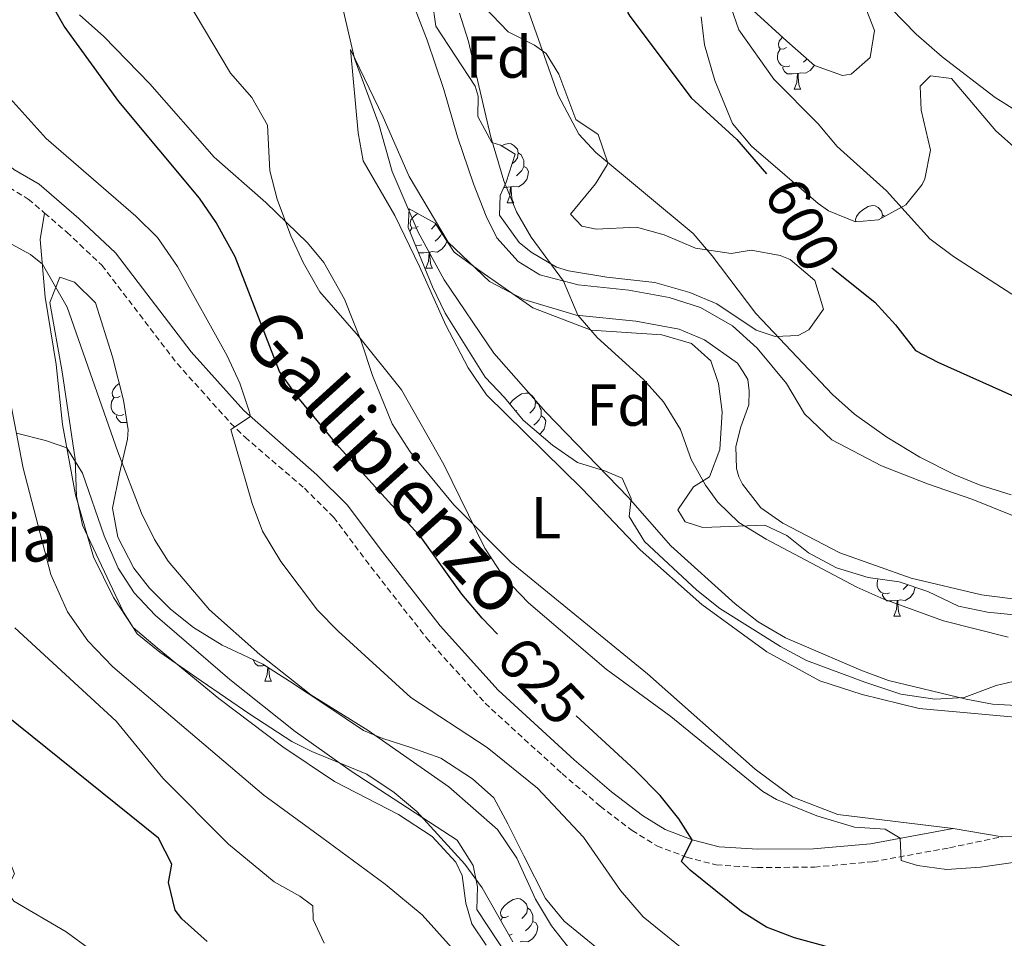
# Model space of a CAD drawing. Units: metres. Extents: x 624042 to 628550, y 4706011 to 4709061.
# Drawn here: x 625120 to 625286, y 4707482 to 4707637 of the extents above; entities that cross this region are included whole.
import ezdxf
from ezdxf.enums import TextEntityAlignment as Align

# ---------------------------------------------------------------- set-up
doc = ezdxf.new("R2010")
doc.units = ezdxf.units.M
doc.header["$MEASUREMENT"] = 0
doc.linetypes.add('TRAZOSX2', pattern=[1.5, 1, -0.5])
for name, color, linetype, lineweight in [('Level 21', 19, 'TRAZOSX2', 0), ('Level 35', 92, 'Continuous', 0), ('Level 36', 92, 'Continuous', 0), ('Level 37', 92, 'Continuous', 0), ('Level 4', 36, 'Continuous', 30), ('Level 41', 39, 'Continuous', 0), ('Level 44', 19, 'Continuous', 0), ('Level 5', 36, 'Continuous', 0)]:
    doc.layers.add(name, color=color, linetype=linetype, lineweight=lineweight)
doc.styles.add('Arial', font='ARIAL.TTF', dxfattribs={"height": 0.2})

msp = doc.modelspace()

# ---------------------------------------------------------------- linework, layer by layer
at = {"layer": 'Level 21', "color": 19, "linetype": 'Continuous', "lineweight": 0}
msp.add_polyline3d([(625105.05, 4707623.44, 634.29), (625110.05, 4707619.51, 634.42), (625118.59, 4707612.03, 634.11), (625122.9, 4707609.55, 634.09), (625129.66, 4707603.73, 633.01), (625135.83, 4707597.92, 632.47), (625148.67, 4707581.15, 631.3), (625157.6, 4707571.21, 630.2), (625169.97, 4707560.3, 628.13), (625175.15, 4707555.18, 627.35), (625180.68, 4707547.78, 627.19), (625190.88, 4707534.71, 627.43), (625200.69, 4707523.79, 628.12), (625213.59, 4707511.99, 627.81), (625219.92, 4707506.58, 627.5), (625225.17, 4707502.6, 626.81), (625229, 4707500.21, 626.2), (625233.59, 4707498.46, 625.57), (625238.16, 4707497.27, 624.64), (625244.72, 4707496.86, 623.63), (625254.16, 4707496.93, 622.08), (625263.8, 4707497.8, 620.75), (625277.83, 4707500.38, 618.7)], dxfattribs=at)
at = {"layer": 'Level 21', "color": 19, "linetype": 'TRAZOSX2', "lineweight": 0}
for points in [[(625114.67, 4707610.07, 634.25), (625117.83, 4707609.01, 634.09), (625121.07, 4707607.04, 634.09), (625123.84, 4707604.65, 633.63)], [(625123.84, 4707604.65, 633.63), (625127.59, 4707601.43, 633.01), (625133.52, 4707595.84, 632.47), (625146.29, 4707579.17, 631.3), (625155.36, 4707569.07, 630.2), (625157.8, 4707566.69, 629.91), (625167.87, 4707558.02, 628.13), (625172.81, 4707553.14, 627.35), (625178.22, 4707545.9, 627.19), (625188.51, 4707532.72, 627.43), (625198.49, 4707521.61, 628.12), (625211.54, 4707509.67, 627.81), (625217.98, 4707504.17, 627.5), (625223.41, 4707500.05, 626.81), (625227.62, 4707497.42, 626.2), (625232.65, 4707495.51, 625.57), (625237.67, 4707494.2, 624.64), (625244.63, 4707493.76, 623.63), (625254.31, 4707493.83, 622.08), (625264.18, 4707494.73, 620.75), (625277.23, 4707497.11, 618.88), (625286.11, 4707498.98, 617.97)]]:
    msp.add_polyline3d(points, dxfattribs=at)
at = {"layer": 'Level 35', "color": 92, "linetype": 'Continuous', "lineweight": 0, "ltscale": 0.5}
for points in [[(625198.33, 4707639.63, 611.15), (625202.4, 4707635.37, 611.07), (625206.85, 4707633.1, 610.68), (625208.85, 4707631.7, 610.53), (625210.97, 4707628.2, 610.53), (625213.87, 4707620.54, 609.67), (625217.64, 4707617.98, 608.98), (625219.27, 4707613.18, 608.52), (625219.16, 4707612.84, 608.51), (625217.18, 4707609.64, 608.51), (625212.98, 4707604.45, 608.43), (625214.91, 4707602.42, 608.36), (625217.34, 4707601.94, 607.97), (625224.17, 4707602.28, 607.66), (625228.87, 4707600.97, 607.66), (625234.15, 4707598.71, 607.74), (625240.2, 4707597.82, 607.74), (625243.6, 4707598.35, 607.66), (625248.48, 4707597.48, 607.66), (625250.18, 4707596.78, 607.66), (625254.4, 4707593.24, 607.43), (625255.87, 4707588.4, 606.62), (625253.38, 4707584.88, 606.5), (625251.57, 4707583.9, 606.5), (625247.68, 4707583.76, 606.73), (625244.41, 4707584.82, 607.27), (625237.79, 4707589.28, 607.58), (625233.2, 4707591.22, 607.92), (625227.25, 4707592.91, 608.7), (625219.14, 4707593.79, 609.36), (625212.61, 4707594.88, 609.36), (625210.62, 4707595.52, 609.44), (625206.32, 4707598.06, 609.65), (625204.24, 4707599.67, 609.75), (625200.95, 4707604.3, 610.68), (625201.02, 4707607.63, 610.92), (625202.09, 4707609.91, 611.23), (625203.61, 4707614.62, 612.16), (625201.12, 4707616.17, 612.93), (625199.64, 4707616.62, 613.16), (625197.27, 4707621.02, 613.47), (625197.34, 4707624.45, 613.78), (625196.79, 4707626.15, 613.78), (625190.12, 4707636.32, 613.94), (625189.53, 4707640.76, 613.78)], [(625243.91, 4707639, 599.32), (625249.66, 4707633.82, 599.3), (625254.3, 4707629.66, 598.46), (625259.06, 4707627.99, 597.43), (625260.54, 4707628.21, 597.11), (625263.78, 4707631.02, 596.27), (625264.48, 4707635.61, 595.93), (625262.7, 4707640.26, 595.62)], [(625292.56, 4707611.96, 594.25), (625285.04, 4707618.59, 594.25), (625277.56, 4707627.45, 596.94), (625274.01, 4707627.91, 598.12), (625272.23, 4707626.15, 598.29), (625272.38, 4707622.1, 598.63), (625273.96, 4707615.3, 598.63), (625273.03, 4707610.46, 599.17), (625272.59, 4707609.49, 599.3), (625269.79, 4707606.08, 599.98), (625265.15, 4707603.51, 600.99), (625261.29, 4707603.18, 601.83), (625256.7, 4707605.02, 602.58), (625254.94, 4707606.27, 602.68), (625243.64, 4707616.02, 602.68), (625240.45, 4707619.86, 602.68), (625237.42, 4707627.14, 601.83), (625235.68, 4707633.16, 600.49), (625235.09, 4707637.9, 599.98)], [(625289.93, 4707525.76, 614.02), (625285.11, 4707524.61, 614.63), (625279.7, 4707522.58, 615.41), (625274.7, 4707522.28, 615.54), (625268.94, 4707523.16, 615.94), (625262.87, 4707525.17, 617.5), (625252.96, 4707528.86, 617.35), (625248.55, 4707531.2, 617.04), (625238.29, 4707537.64, 617.04), (625234.37, 4707540.74, 617.04), (625225.53, 4707548.99, 616.88), (625222.89, 4707553.22, 617.27), (625223.27, 4707556.3, 617.27), (625221.75, 4707559.73, 617.27), (625218.91, 4707560.95, 617.5), (625214.13, 4707562.4, 617.81), (625209.92, 4707565.34, 617.89), (625204.96, 4707569.59, 617.89), (625201.79, 4707573.42, 618.43), (625198.49, 4707576.87, 618.51), (625191.73, 4707587.68, 618.28), (625189.57, 4707592.19, 618.29), (625185.46, 4707602.23, 617.66), (625185.61, 4707605.36, 617.12)], [(625185.61, 4707605.36, 617.12), (625190, 4707602.96, 617.21), (625193.27, 4707598.06, 616.65), (625197.19, 4707595.14, 615.61), (625206.56, 4707588.59, 614.09), (625216.48, 4707584.84, 612.52), (625228.43, 4707584.05, 611.3), (625233.49, 4707582.58, 611.38), (625236.75, 4707579.62, 612.39), (625238.05, 4707575.79, 612.31), (625238.7, 4707570.96, 613.47), (625238.26, 4707564.6, 613.47), (625236.51, 4707559.96, 614.1), (625233.84, 4707558.29, 613.55), (625231.16, 4707554.4, 613.16), (625232.38, 4707552.32, 612.47), (625235.38, 4707551.41, 612.08), (625245.93, 4707551.78, 611.38), (625249.65, 4707550.01, 611.85), (625253.31, 4707547.09, 611.77), (625258.07, 4707544.55, 611.77), (625263.42, 4707542.92, 611.77), (625268.67, 4707542.17, 611.77), (625273.54, 4707540.54, 611.38), (625278.74, 4707538.05, 611.38), (625283.62, 4707537.05, 611.84), (625295.01, 4707535.88, 611.92)], [(625203.21, 4707481.18, 640.45), (625197.99, 4707490.3, 640.61), (625195.07, 4707494.36, 640.9), (625186.9, 4707503.23, 641.69), (625183.1, 4707506.47, 641.69), (625178.47, 4707509.61, 642), (625169.15, 4707513.43, 641.9), (625165.75, 4707515.12, 642), (625158.61, 4707519.77, 643.86), (625150.38, 4707525.38, 644.82), (625143.36, 4707530.25, 644.95), (625139.51, 4707533.38, 644.37), (625137.22, 4707537.06, 644.33), (625130.24, 4707551.79, 642.78), (625129.23, 4707556.68, 642.32), (625129.03, 4707562.97, 641.54), (625126.8, 4707577.75, 640.28), (625124.72, 4707589.5, 638.13), (625126.39, 4707593.81, 637.04), (625128.87, 4707592.98, 637.04), (625132.46, 4707589.46, 637.43), (625135.34, 4707580.3, 638.9), (625137.21, 4707572.94, 639.83)], [(625137.21, 4707572.94, 639.83), (625137.99, 4707567.96, 640.05), (625137.87, 4707566.37, 640.14), (625136.53, 4707560.55, 640.92), (625135.35, 4707554.65, 641.07), (625136.22, 4707549.76, 641.07), (625138.93, 4707544.49, 641.07), (625141.6, 4707541.1, 641.07), (625145.19, 4707537.56, 641.07), (625149.09, 4707534.46, 641.07), (625153.92, 4707531.45, 641.07), (625160.82, 4707528.24, 641.07), (625165.35, 4707525.36, 641), (625171.69, 4707521.17, 640.61), (625177.87, 4707516.98, 639.21), (625181.15, 4707515.6, 638.9), (625185.92, 4707514.13, 638.61), (625190.97, 4707512.27, 638.75), (625196.34, 4707508.78, 638.9), (625199.97, 4707505.58, 638.28), (625202.32, 4707501.17, 637.91), (625205.05, 4707495.74, 637.82), (625208.74, 4707488.49, 639.37), (625211.91, 4707484.66, 639.42), (625217.44, 4707480.14, 639.14)]]:
    msp.add_polyline3d(points, dxfattribs=at)
at = {"layer": 'Level 36', "color": 92, "linetype": 'Continuous', "lineweight": 0}
for p, q in [((625250.88, 4707625.64, 0.01), (625252, 4707625.64, 0.01)), ((625202.23, 4707606.42, 0.01), (625203.36, 4707606.42, 0.01)), ((625265.82, 4707604.37, 0.01), (625266.22, 4707604.1, 0.01)), ((625185.74, 4707601.55, 0.01), (625186.09, 4707602.12, 0.01)), ((625188.45, 4707595.32, 0.01), (625189.58, 4707595.32, 0.01)), ((625203.86, 4707571.2, 0.01), (625203.7, 4707571.12, 0.01)), ((625267.78, 4707536.33, 0.01), (625268.9, 4707536.33, 0.01)), ((625161.14, 4707525.32, 0.01), (625162.27, 4707525.32, 0.01)), ((625277.83, 4707500.38, 618.7), (625286.11, 4707498.98, 617.97)), ((625201.13, 4707484.81, 0.01), (625201.42, 4707485.27, 0.01))]:
    msp.add_line(p, q, dxfattribs=at)
for points in [[(625288.18, 4707553.32, 607.43), (625281.15, 4707556.15, 607.74), (625273.49, 4707558.76, 607.5), (625265.66, 4707561.82, 607.5), (625257.25, 4707566.21, 607.35), (625252.62, 4707570.66, 607.19), (625249.6, 4707575.81, 606.96), (625244.62, 4707581.77, 606.11), (625240.43, 4707585.55, 606.03), (625234.98, 4707588.68, 606.19), (625229.68, 4707590.38, 606.81), (625222.83, 4707591.58, 608.28), (625214.28, 4707592.48, 609.44), (625207.78, 4707594.2, 610.92), (625204.09, 4707596.45, 611.77), (625200.5, 4707600.48, 613.01), (625198.69, 4707604.14, 613.32), (625196.5, 4707609.59, 613.24), (625193.83, 4707617.6, 612.85), (625191.52, 4707625.59, 613.09), (625188.65, 4707633.96, 613.24), (625185.74, 4707641.59, 613.46)], [(625129.75, 4707638.24, 624.46), (625133.85, 4707634.57, 624.19), (625141.68, 4707626.58, 623.24), (625152.55, 4707614.12, 621.69), (625161.33, 4707606.48, 620.45), (625168.39, 4707599.6, 619.52), (625171.14, 4707596.27, 619.37), (625174.65, 4707590.06, 619.52), (625177.46, 4707582.96, 620.06), (625179.42, 4707577.15, 620.68), (625182.73, 4707568.95, 620.68), (625185.78, 4707564.23, 620.53), (625193.19, 4707555.22, 620.22), (625202.91, 4707545.45, 619.52), (625226, 4707526.56, 618.75), (625244.28, 4707510.45, 619.52), (625250.66, 4707505.71, 619.52), (625258.29, 4707502.74, 619.52), (625277.83, 4707500.38, 618.7)], [(625249.58, 4707632.7, 0.01), (625249.05, 4707632.43, 0.01), (625248.52, 4707632.49, 0.01), (625248.26, 4707632.86, 0.01), (625248.2, 4707633.28, 0.01), (625248.36, 4707633.8, 0.01), (625248.84, 4707634.4, 0.01), (625248.93, 4707634.48, 0.01)], [(625303.32, 4707517.91, 615.88), (625272.07, 4707520.71, 616.5), (625262.38, 4707523.1, 616.73), (625255.24, 4707525.41, 616.88), (625246.23, 4707530.3, 616.96), (625235.23, 4707538.31, 616.88), (625224.76, 4707547.59, 617.19), (625214.95, 4707557.95, 617.5), (625198.73, 4707573.85, 618.44), (625195.6, 4707578.45, 618.28), (625191.84, 4707585.65, 617.89), (625187.35, 4707595.63, 616.73), (625183.17, 4707604.25, 616.73), (625177.82, 4707613.54, 616.65), (625176.95, 4707618.25, 616.57), (625175.65, 4707632.36, 615.1), (625181.23, 4707620.94, 614.4), (625185.64, 4707610.84, 614.02), (625192.21, 4707599.75, 613.71), (625199.22, 4707593.04, 612.62), (625205.07, 4707590.03, 611.46), (625213.92, 4707587.39, 610.06), (625224.06, 4707586.32, 608.36), (625231.39, 4707584.97, 607.19), (625235.7, 4707583.21, 606.73), (625241.25, 4707579.21, 606.65), (625242.26, 4707577.76, 606.65), (625243, 4707576.46, 606.96), (625243.27, 4707574.52, 607.58), (625243.22, 4707572.18, 607.5), (625241.85, 4707568.42, 608.28), (625240.99, 4707565.12, 609.13), (625241.13, 4707561.39, 609.13), (625241.47, 4707559.96, 609.6), (625242.13, 4707558.7, 609.6), (625245.25, 4707554.74, 609.36), (625248.98, 4707552.14, 609.36), (625258.59, 4707547.09, 609.36), (625270.69, 4707542.8, 609.13), (625282.64, 4707539.97, 608.9), (625294.57, 4707538.42, 608.9)], [(625250.16, 4707629.62, 0.01), (625249.74, 4707629.46, 0.01), (625249.16, 4707629.52, 0.01), (625248.68, 4707629.73, 0.01), (625248.26, 4707630.15, 0.01), (625248.04, 4707630.74, 0.01), (625248.04, 4707631.16, 0.01), (625248.1, 4707631.74, 0.01), (625248.52, 4707632.43, 0.01)], [(625253.05, 4707630.78, 0.01), (625252.92, 4707630.63, 0.01), (625252.44, 4707630.21, 0.01)], [(625251.42, 4707628.32, 0.01), (625250.54, 4707628.24, 0.01), (625249.69, 4707628.24, 0.01), (625249.26, 4707628.67, 0.01), (625248.94, 4707629.14, 0.01), (625248.94, 4707629.46, 0.01)], [(625254.24, 4707629.71, 0.01), (625254.2, 4707629.57, 0.01), (625253.61, 4707628.83, 0.01), (625252.82, 4707628.35, 0.01), (625251.96, 4707628.45, 0.01), (625251.54, 4707628.32, 0.01)], [(625250.88, 4707625.64, 0.01), (625251.32, 4707626.8, 0.01), (625251.42, 4707628.32, 0.01), (625251.54, 4707628.32, 0.01), (625251.57, 4707627.74, 0.01), (625251.6, 4707627.05, 0.01), (625251.68, 4707626.44, 0.01), (625251.79, 4707626.04, 0.01), (625252, 4707625.64, 0.01)], [(625201.34, 4707616.04, 0.01), (625201.73, 4707616.29, 0.01), (625202.47, 4707616.45, 0.01), (625202.9, 4707616.4, 0.01), (625203.43, 4707616.08, 0.01), (625203.96, 4707615.5, 0.01), (625204.12, 4707614.86, 0.01), (625204.01, 4707614.01, 0.01), (625203.58, 4707613.48, 0.01), (625203.16, 4707613.05, 0.01)], [(625204.12, 4707614.86, 0.01), (625204.59, 4707614.54, 0.01), (625204.91, 4707613.9, 0.01), (625205.07, 4707613.58, 0.01), (625205.07, 4707613, 0.01), (625205.07, 4707612.58, 0.01), (625204.7, 4707611.89, 0.01), (625204.28, 4707611.41, 0.01), (625203.8, 4707610.99, 0.01)], [(625205.07, 4707612.58, 0.01), (625205.52, 4707612.33, 0.01), (625205.87, 4707611.71, 0.01), (625205.76, 4707610.99, 0.01), (625205.55, 4707610.35, 0.01), (625204.96, 4707609.61, 0.01), (625204.17, 4707609.13, 0.01), (625203.32, 4707609.23, 0.01), (625202.89, 4707609.1, 0.01)], [(625114.67, 4707610.07, 634.33), (625116.51, 4707606.96, 634.33), (625117.01, 4707602.68, 634.56), (625116.87, 4707586.64, 637.35), (625117.14, 4707579.66, 638.05), (625118.17, 4707572.01, 639.6), (625120.21, 4707561.45, 640.53), (625124.86, 4707543.42, 642.62), (625127.7, 4707537.07, 643.24), (625131.15, 4707532.17, 643.47), (625135.39, 4707527.75, 643.63), (625160.98, 4707506.04, 641.77), (625170.82, 4707498.85, 641.3), (625181.55, 4707490.96, 641.23), (625187.82, 4707485.74, 640.99), (625192.8, 4707480.19, 640.53)], [(625202.78, 4707609.1, 0.01), (625201.89, 4707609.02, 0.01), (625201.67, 4707609.02, 0.01)], [(625202.23, 4707606.42, 0.01), (625202.67, 4707607.58, 0.01), (625202.78, 4707609.1, 0.01), (625202.89, 4707609.1, 0.01), (625202.92, 4707608.52, 0.01), (625202.96, 4707607.83, 0.01), (625203.03, 4707607.22, 0.01), (625203.14, 4707606.82, 0.01), (625203.36, 4707606.42, 0.01)], [(625261.31, 4707603.18, 0.01), (625261.26, 4707603.57, 0.01), (625261.42, 4707604.09, 0.01), (625261.9, 4707604.69, 0.01), (625262.53, 4707605.22, 0.01), (625263.43, 4707605.8, 0.01), (625264.18, 4707605.96, 0.01), (625264.6, 4707605.91, 0.01), (625265.13, 4707605.59, 0.01), (625265.66, 4707605.01, 0.01), (625265.82, 4707604.37, 0.01), (625265.75, 4707603.84, 0.01)], [(625123.95, 4707590.41, 636.03), (625123.08, 4707600.16, 634.25), (625123.84, 4707604.65, 633.63)], [(625187.15, 4707602.38, 0.01), (625186.62, 4707602.12, 0.01), (625186.09, 4707602.18, 0.01), (625185.82, 4707602.54, 0.01), (625185.77, 4707602.97, 0.01), (625185.93, 4707603.49, 0.01), (625186.41, 4707604.08, 0.01), (625187.01, 4707604.59, 0.01)], [(625190.12, 4707602.79, 0.01), (625189.8, 4707602.38, 0.01), (625189.38, 4707601.96, 0.01)], [(625191.15, 4707601.24, 0.01), (625190.92, 4707600.8, 0.01), (625190.5, 4707600.32, 0.01), (625190.02, 4707599.9, 0.01)], [(625187.74, 4707599.3, 0.01), (625187.31, 4707599.14, 0.01), (625186.72, 4707599.2, 0.01), (625186.7, 4707599.21, 0.01)], [(625191.99, 4707599.98, 0.01), (625191.98, 4707599.9, 0.01), (625191.76, 4707599.26, 0.01), (625191.18, 4707598.52, 0.01), (625190.38, 4707598.04, 0.01), (625189.54, 4707598.14, 0.01), (625189.1, 4707598.01, 0.01)], [(625189, 4707598.01, 0.01), (625188.1, 4707597.92, 0.01), (625187.26, 4707597.92, 0.01), (625187.2, 4707597.99, 0.01)], [(625188.45, 4707595.32, 0.01), (625188.88, 4707596.48, 0.01), (625189, 4707598.01, 0.01), (625189.1, 4707598.01, 0.01), (625189.14, 4707597.42, 0.01), (625189.18, 4707596.74, 0.01), (625189.24, 4707596.12, 0.01), (625189.36, 4707595.72, 0.01), (625189.58, 4707595.32, 0.01)], [(625198.66, 4707480.6, 640.14), (625196.23, 4707484.21, 640.37), (625195.22, 4707487.73, 640.68), (625194.63, 4707492.44, 640.92), (625193.52, 4707494.65, 640.92), (625189.52, 4707499.03, 640.92), (625183.82, 4707502.75, 640.92), (625172.98, 4707508.34, 641.46), (625164.23, 4707514.19, 642.16), (625153.38, 4707522.39, 642.7), (625142.92, 4707531, 643.55), (625138.82, 4707534.43, 643.32), (625135.48, 4707539.54, 642.85), (625132.12, 4707546.39, 642.47), (625129.09, 4707556.94, 641.15), (625126.88, 4707568.82, 639.44), (625125.8, 4707579, 637.5), (625123.95, 4707590.41, 636.03)], [(625136.65, 4707573.61, 0.01), (625136.12, 4707573.34, 0.01), (625135.59, 4707573.4, 0.01), (625135.33, 4707573.77, 0.01), (625135.27, 4707574.19, 0.01), (625135.43, 4707574.71, 0.01), (625135.91, 4707575.31, 0.01), (625136.49, 4707575.79, 0.01)], [(625202.68, 4707572.35, 0.01), (625203.12, 4707572.9, 0.01), (625203.76, 4707573.43, 0.01), (625204.66, 4707574.01, 0.01), (625205.4, 4707574.17, 0.01), (625205.83, 4707574.12, 0.01), (625206.36, 4707573.8, 0.01), (625206.89, 4707573.22, 0.01), (625207.05, 4707572.58, 0.01), (625206.94, 4707571.73, 0.01), (625206.51, 4707571.2, 0.01), (625206.09, 4707570.77, 0.01)], [(625137.24, 4707570.53, 0.01), (625136.81, 4707570.37, 0.01), (625136.23, 4707570.43, 0.01), (625135.75, 4707570.64, 0.01), (625135.33, 4707571.06, 0.01), (625135.11, 4707571.65, 0.01), (625135.11, 4707572.07, 0.01), (625135.17, 4707572.65, 0.01), (625135.59, 4707573.34, 0.01)], [(625207.05, 4707572.58, 0.01), (625207.52, 4707572.26, 0.01), (625207.84, 4707571.62, 0.01), (625208, 4707571.3, 0.01), (625208, 4707570.72, 0.01), (625208, 4707570.3, 0.01), (625207.63, 4707569.61, 0.01), (625207.21, 4707569.13, 0.01), (625206.73, 4707568.71, 0.01)], [(625137.8, 4707569.17, 0.01), (625137.61, 4707569.15, 0.01), (625136.76, 4707569.15, 0.01), (625136.34, 4707569.58, 0.01), (625136.02, 4707570.05, 0.01), (625136.02, 4707570.37, 0.01)], [(625208, 4707570.3, 0.01), (625208.45, 4707570.05, 0.01), (625208.8, 4707569.43, 0.01), (625208.69, 4707568.71, 0.01), (625208.48, 4707568.07, 0.01), (625207.89, 4707567.33, 0.01), (625207.72, 4707567.23, 0.01)], [(625267.06, 4707540.31, 0.01), (625266.64, 4707540.15, 0.01), (625266.05, 4707540.21, 0.01), (625265.58, 4707540.42, 0.01), (625265.15, 4707540.85, 0.01), (625264.94, 4707541.43, 0.01), (625264.94, 4707541.85, 0.01), (625264.99, 4707542.44, 0.01), (625265.14, 4707542.67, 0.01)], [(625270.13, 4707541.68, 0.01), (625269.82, 4707541.32, 0.01), (625269.34, 4707540.9, 0.01)], [(625268.32, 4707539.02, 0.01), (625267.43, 4707538.93, 0.01), (625266.59, 4707538.93, 0.01), (625266.16, 4707539.36, 0.01), (625265.84, 4707539.84, 0.01), (625265.84, 4707540.15, 0.01)], [(625271.36, 4707541.27, 0.01), (625271.3, 4707540.9, 0.01), (625271.09, 4707540.26, 0.01), (625270.51, 4707539.52, 0.01), (625269.71, 4707539.04, 0.01), (625268.86, 4707539.15, 0.01), (625268.43, 4707539.02, 0.01)], [(625267.78, 4707536.33, 0.01), (625268.21, 4707537.49, 0.01), (625268.32, 4707539.02, 0.01), (625268.43, 4707539.02, 0.01), (625268.47, 4707538.43, 0.01), (625268.5, 4707537.75, 0.01), (625268.57, 4707537.13, 0.01), (625268.69, 4707536.73, 0.01), (625268.9, 4707536.33, 0.01)], [(625161.25, 4707527.97, 0.01), (625160.8, 4707527.92, 0.01), (625159.95, 4707527.92, 0.01), (625159.53, 4707528.36, 0.01), (625159.21, 4707528.83, 0.01), (625159.21, 4707528.99, 0.01)], [(625161.14, 4707525.32, 0.01), (625161.58, 4707526.48, 0.01), (625161.67, 4707527.7, 0.01)], [(625161.82, 4707527.6, 0.01), (625161.83, 4707527.42, 0.01), (625161.87, 4707526.74, 0.01), (625161.94, 4707526.12, 0.01), (625162.05, 4707525.72, 0.01), (625162.27, 4707525.32, 0.01)], [(625286.11, 4707498.98, 617.97), (625290.79, 4707499.09, 617.97)], [(625202.48, 4707485.53, 0.01), (625201.95, 4707485.27, 0.01), (625201.42, 4707485.32, 0.01), (625201.15, 4707485.69, 0.01), (625201.1, 4707486.12, 0.01), (625201.26, 4707486.64, 0.01), (625201.74, 4707487.23, 0.01), (625202.37, 4707487.76, 0.01), (625203.27, 4707488.35, 0.01), (625204.02, 4707488.51, 0.01), (625204.44, 4707488.45, 0.01), (625204.97, 4707488.14, 0.01), (625205.5, 4707487.55, 0.01), (625205.66, 4707486.91, 0.01), (625205.55, 4707486.06, 0.01), (625205.13, 4707485.53, 0.01), (625204.71, 4707485.11, 0.01)], [(625205.66, 4707486.91, 0.01), (625206.14, 4707486.6, 0.01), (625206.45, 4707485.96, 0.01), (625206.61, 4707485.64, 0.01), (625206.61, 4707485.06, 0.01), (625206.61, 4707484.63, 0.01), (625206.24, 4707483.94, 0.01), (625205.82, 4707483.46, 0.01), (625205.34, 4707483.04, 0.01)], [(625206.61, 4707484.63, 0.01), (625207.07, 4707484.38, 0.01), (625207.41, 4707483.77, 0.01), (625207.3, 4707483.04, 0.01), (625207.09, 4707482.4, 0.01), (625206.51, 4707481.66, 0.01), (625205.71, 4707481.18, 0.01), (625204.86, 4707481.29, 0.01), (625204.43, 4707481.16, 0.01)], [(625203.06, 4707482.45, 0.01), (625202.64, 4707482.29, 0.01), (625202.57, 4707482.3, 0.01)]]:
    msp.add_polyline3d(points, dxfattribs=at)
at = {"layer": 'Level 4', "color": 36, "linetype": 'Continuous', "lineweight": 30}
for points in [[(625202.75, 4707747.4, 600.01), (625199.7, 4707736.63, 600.01), (625198.82, 4707730.99, 600.01), (625198.48, 4707724.31, 600.01), (625198.71, 4707719.02, 600.01), (625200.41, 4707708.84, 600.01), (625200.42, 4707697.35, 600.01), (625200.88, 4707692.37, 600.01), (625202.85, 4707679.88, 600.01), (625203.89, 4707674.84, 600.01), (625205.59, 4707670.13, 600.01), (625208.29, 4707664.88, 600.01), (625210.89, 4707660.62, 600.01), (625218.6, 4707652.75, 600.01), (625220.9, 4707648.28, 600.01), (625222.3, 4707642.75, 600.01), (625222.71, 4707638.61, 600.01), (625223.03, 4707638.02, 600.01), (625233.41, 4707624.21, 600.01), (625241.18, 4707617.15, 600.01), (625246.21, 4707611.34, 600.01)], [(625200.58, 4707533.3, 625.01), (625198.01, 4707536.04, 625.01), (625194.57, 4707540.11, 625.01), (625187.71, 4707549.61, 625.01), (625173.73, 4707564.97, 625.01), (625166.73, 4707573.48, 625.01), (625163.65, 4707577.81, 625.01), (625156.11, 4707597.27, 625.01), (625152.93, 4707603.05, 625.01), (625150.09, 4707607.21, 625.01), (625136.44, 4707623.55, 625.01), (625127.12, 4707636.35, 625.01), (625124.67, 4707640.71, 625.01), (625122.39, 4707645.81, 625.01), (625120.86, 4707651.62, 625.01), (625119.72, 4707658.09, 625.01), (625115.86, 4707667.34, 625.01)], [(625257.26, 4707595.41, 600.01), (625264.53, 4707589.57, 600.01), (625268.07, 4707585.7, 600.01), (625271.45, 4707581.38, 600.01), (625275.21, 4707579.38, 600.01), (625289.88, 4707572.82, 600.01)], [(625151.41, 4707481.23, 650.01), (625147.1, 4707485.09, 650.01), (625145.96, 4707486.54, 650.01), (625144.82, 4707491.21, 650.01), (625145.4, 4707494.36, 650.01), (625143.11, 4707498.73, 650.01), (625112.1, 4707523.67, 650.01)], [(625260.65, 4707479.2, 625.01), (625250.93, 4707481.85, 625.01), (625246.2, 4707483.63, 625.01), (625241.96, 4707486.29, 625.01), (625233.24, 4707493.29, 625.01), (625231.78, 4707494.78, 625.01), (625233.59, 4707498.46, 625.01), (625231.32, 4707502.02, 625.01), (625228.14, 4707505.95, 625.01), (625223.91, 4707510.25, 625.01), (625213.93, 4707519.48, 625.01)]]:
    msp.add_polyline3d(points, dxfattribs=at)
at = {"layer": 'Level 5', "color": 36, "linetype": 'Continuous', "lineweight": 0}
for points in [[(625240.85, 4707538.44, 615.01), (625229.97, 4707548.28, 615.01), (625222.74, 4707556.5, 615.01), (625208.77, 4707570.95, 615.01), (625199.96, 4707580.95, 615.01), (625191.57, 4707593.36, 615.01), (625187.15, 4707601.43, 615.01), (625182.72, 4707611.68, 615.01), (625180.48, 4707619.7, 615.01), (625176.37, 4707630.88, 615.01), (625172.8, 4707646.2, 615.01), (625170.38, 4707653.04, 615.01), (625169.75, 4707655.72, 615.01), (625168.61, 4707666.51, 615.01), (625165.87, 4707671.61, 615.01), (625162.54, 4707675.35, 615.01), (625156.81, 4707680.72, 615.01), (625156.98, 4707683.04, 615.01), (625158.81, 4707687.69, 615.01), (625166.42, 4707703.46, 615.01), (625168.36, 4707709.61, 615.01), (625168.87, 4707714.58, 615.01), (625167.48, 4707751.24, 615.01)], [(625231.82, 4707749.5, 590.01), (625233.1, 4707742.74, 590.01), (625232.85, 4707737.74, 590.01), (625231.86, 4707732.44, 590.01), (625226.47, 4707714.81, 590.01), (625225.39, 4707709.92, 590.01), (625224.89, 4707700.79, 590.01), (625226.55, 4707696.06, 590.01), (625229.46, 4707690.96, 590.01), (625234.13, 4707684.63, 590.01), (625240.63, 4707673.17, 590.01), (625246.89, 4707663.82, 590.01), (625263.1, 4707643.71, 590.01), (625271.53, 4707634.97, 590.01), (625275.98, 4707631.11, 590.01), (625284.95, 4707624.26, 590.01), (625289.19, 4707621.62, 590.01)], [(625238.88, 4707643.25, 595.01), (625241.52, 4707635.7, 595.01), (625247.41, 4707627.38, 595.01), (625254.96, 4707619.76, 595.01), (625258.19, 4707615.93, 595.01), (625266.53, 4707608.43, 595.01), (625273.85, 4707600.29, 595.01), (625277.86, 4707597.3, 595.01), (625287.77, 4707590.9, 595.01)], [(625293.57, 4707495.38, 620.01), (625282.47, 4707493.8, 620.01), (625276.72, 4707493.43, 620.01), (625271.76, 4707494.13, 620.01), (625269.04, 4707494.96, 620.01), (625268.86, 4707498.73, 620.01), (625266.3, 4707500.26, 620.01), (625261.12, 4707500.6, 620.01), (625254.7, 4707502.52, 620.01), (625247.87, 4707505.31, 620.01), (625245.54, 4707506.63, 620.01), (625229.96, 4707519.38, 620.01), (625219.01, 4707527.36, 620.01), (625205.84, 4707538.61, 620.01), (625201.64, 4707542.96, 620.01), (625198.46, 4707547.88, 620.01), (625191.52, 4707562.05, 620.01), (625184.32, 4707574.72, 620.01), (625177.06, 4707583.79, 620.01), (625170.5, 4707591.33, 620.01), (625167.63, 4707596.28, 620.01), (625165.54, 4707600.82, 620.01), (625163.26, 4707607, 620.01), (625162.03, 4707611.83, 620.01), (625161.59, 4707619.56, 620.01), (625158.96, 4707624.25, 620.01), (625155.32, 4707628.37, 620.01), (625147.91, 4707640.83, 620.01)], [(625287.68, 4707556.92, 605.01), (625282.41, 4707558.58, 605.01), (625278.12, 4707560.32, 605.01), (625272.17, 4707563.29, 605.01), (625266.59, 4707566.67, 605.01), (625261.11, 4707570.56, 605.01), (625257.4, 4707573.91, 605.01), (625244.4, 4707587.63, 605.01), (625236.99, 4707597.4, 605.01), (625233.74, 4707601.2, 605.01), (625217.28, 4707614.95, 605.01), (625214.4, 4707618.06, 605.01), (625210.86, 4707624.67, 605.01), (625205.23, 4707640.63, 605.01)], [(625287.14, 4707532.78, 610.01), (625276.2, 4707535.57, 610.01), (625266.07, 4707539.22, 610.01), (625261.52, 4707541.27, 610.01), (625246.14, 4707549.41, 610.01), (625241.51, 4707552.22, 610.01), (625237.91, 4707555.7, 610.01), (625235.82, 4707558.56, 610.01), (625233.42, 4707562.93, 610.01), (625231.6, 4707567.98, 610.01), (625228.74, 4707572.66, 610.01), (625225.35, 4707576.46, 610.01), (625217.46, 4707583.55, 610.01), (625214.22, 4707587.36, 610.01), (625211.78, 4707593.13, 610.01), (625206.29, 4707600.59, 610.01), (625203.79, 4707604.9, 610.01), (625201.68, 4707610.1, 610.01), (625199.38, 4707617.76, 610.01), (625195.67, 4707633.76, 610.01), (625194.18, 4707638.54, 610.01)], [(625233.91, 4707478.42, 630.01), (625225.28, 4707485.38, 630.01), (625221.43, 4707489.88, 630.01), (625215.17, 4707498.88, 630.01), (625207.37, 4707507.23, 630.01), (625198.85, 4707514.12, 630.01), (625185.92, 4707522.59, 630.01), (625173.6, 4707533.79, 630.01), (625170.1, 4707537.36, 630.01), (625163.85, 4707545.63, 630.01), (625160.79, 4707550.77, 630.01), (625159.01, 4707555.45, 630.01), (625155.4, 4707568.01, 630.01), (625158.74, 4707570.21, 630.01), (625158.49, 4707571.1, 630.01), (625156.9, 4707575.82, 630.01), (625154.79, 4707580.46, 630.01), (625146.37, 4707595.61, 630.01), (625142.96, 4707600.52, 630.01), (625139.32, 4707604.15, 630.01), (625124.11, 4707617.29, 630.01), (625113.89, 4707628.6, 630.01)], [(625212.85, 4707479.94, 635.01), (625209.75, 4707483.87, 635.01), (625207.02, 4707488.43, 635.01), (625203.86, 4707495.33, 635.01), (625200.62, 4707500.23, 635.01), (625192.35, 4707507.41, 635.01), (625178.7, 4707517, 635.01), (625168.96, 4707523.02, 635.01), (625160.32, 4707529.88, 635.01), (625151.79, 4707537.44, 635.01), (625144.78, 4707545.68, 635.01), (625142.48, 4707549.34, 635.01), (625140.28, 4707553.83, 635.01), (625136.26, 4707564.2, 635.01), (625127.66, 4707588.72, 635.01), (625123.45, 4707596, 635.01), (625121.43, 4707597.63, 635.01), (625116.99, 4707600.09, 635.01)], [(625204.46, 4707475.53, 640.01), (625197.1, 4707486.63, 640.01), (625197.2, 4707490.5, 640.01), (625196.47, 4707494.13, 640.01), (625193.74, 4707498.38, 640.01), (625175.81, 4707510.09, 640.01), (625166.31, 4707516.81, 640.01), (625155.2, 4707525.62, 640.01), (625142.57, 4707536.5, 640.01), (625139.03, 4707540.32, 640.01), (625136.32, 4707544.51, 640.01), (625133.93, 4707549.95, 640.01), (625130.23, 4707560.59, 640.01), (625127.62, 4707564.86, 640.01), (625123.98, 4707566.15, 640.01), (625119.07, 4707567.35, 640.01)], [(625131.51, 4707479.91, 655.01), (625127.47, 4707482.85, 655.01), (625118.62, 4707488.07, 655.01), (625117.24, 4707489.92, 655.01), (625118.7, 4707492.72, 655.01), (625118.07, 4707494.42, 655.01), (625111.16, 4707500.02, 655.01), (625110.11, 4707501.12, 655.01), (625109.54, 4707502.3, 655.01), (625110.39, 4707503.62, 655.01), (625111.56, 4707504.79, 655.01), (625111.72, 4707507.38, 655.01), (625111.16, 4707509.99, 655.01), (625096.28, 4707517.33, 655.01), (625092.32, 4707520.36, 655.01), (625089.18, 4707524.25, 655.01), (625086.22, 4707530.44, 655.01), (625083.66, 4707534.81, 655.01), (625080.69, 4707538.84, 655.01), (625066.09, 4707555.8, 655.01)], [(625357.07, 4707478.27, 615.01), (625357.02, 4707482.01, 615.01), (625355.35, 4707484.88, 615.01), (625355.67, 4707496.29, 615.01), (625358.7, 4707513.09, 615.01), (625360.71, 4707518.52, 615.01), (625361.03, 4707521.22, 615.01), (625360.02, 4707522.4, 615.01), (625357.98, 4707521.85, 615.01), (625349.98, 4707518.26, 615.01), (625344.85, 4707516.63, 615.01), (625338.62, 4707515.45, 615.01), (625332.69, 4707515.11, 615.01), (625311.18, 4707519.08, 615.01), (625297.79, 4707520.71, 615.01), (625284.51, 4707521.47, 615.01), (625280.05, 4707522.31, 615.01), (625266.84, 4707525.48, 615.01), (625262.15, 4707527.19, 615.01), (625249.39, 4707532.7, 615.01), (625244.78, 4707535.37, 615.01), (625240.85, 4707538.44, 615.01)], [(625118.81, 4707534.37, 645.01), (625135.97, 4707518.58, 645.01), (625143.87, 4707508.9, 645.01), (625155, 4707497.72, 645.01), (625162.76, 4707491.34, 645.01), (625167.11, 4707488.92, 645.01), (625169.3, 4707487.27, 645.01), (625169.34, 4707484.93, 645.01), (625171.23, 4707480.95, 645.01)]]:
    msp.add_polyline3d(points, dxfattribs=at)

# ---------------------------------------------------------------- texts
at = {"layer": 'Level 37', "color": 92, "linetype": 'Continuous', "lineweight": 0, "style": 'Arial'}
for s, p in [('Fd', (625200.8, 4707631.1, 608.94)), ('Fd', (625221.22, 4707572.12, 612.27)), ('L', (625208.81, 4707553.04, 618.63))]:
    msp.add_text(s, height=7, dxfattribs=at).set_placement(p, align=Align.MIDDLE_CENTER)
at = {"layer": 'Level 41', "color": 39, "linetype": 'Continuous', "lineweight": 0, "style": 'Arial'}
for s, rotation, p in [('600', -63.0996, (625252.34, 4707602.7, 600.01)), ('625', -46.7741, (625207.98, 4707525.42, 625.01))]:
    msp.add_text(s, height=7, rotation=rotation, dxfattribs=at).set_placement(p, align=Align.MIDDLE_CENTER)
at = {"layer": 'Level 44', "color": 19, "linetype": 'Continuous', "lineweight": 0, "style": 'Arial'}
msp.add_text('Gallipienzo', height=8.9999, rotation=-47.7674, dxfattribs=at).set_placement((625176.19, 4707557.71, 627.2), align=Align.BOTTOM_CENTER)
msp.add_text('Corral de Cándido Valencia', height=8, dxfattribs=at).set_placement((624988.81, 4707543.12, 674.57), align=Align.BOTTOM_LEFT)

doc.saveas('drawing.dxf')
